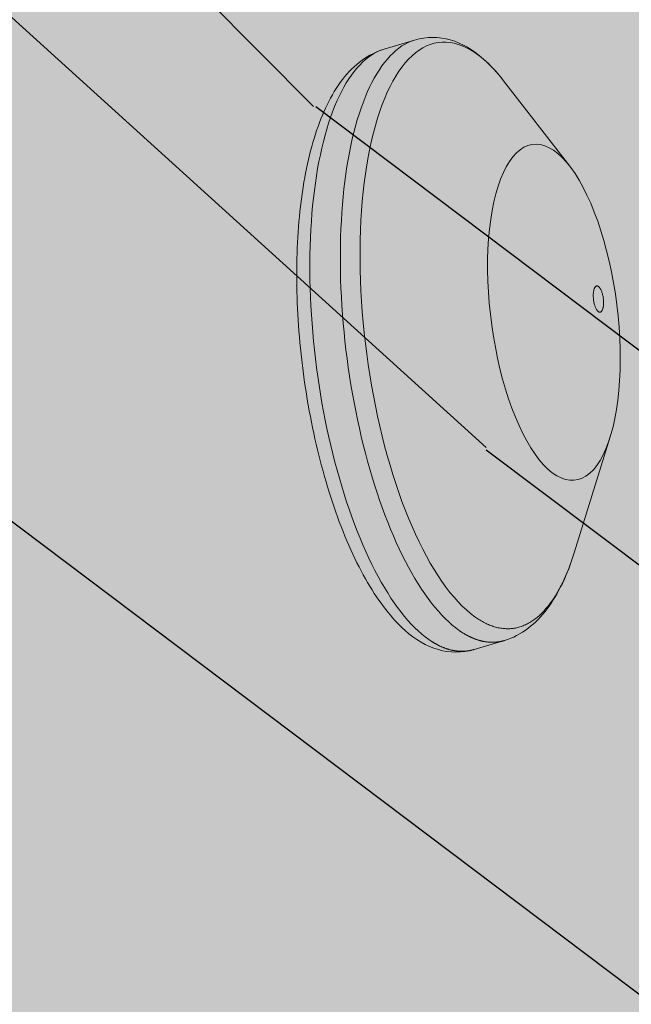
# Model space of a CAD drawing. Units: metres. Extents: x 1837 to 6240, y -872 to 2993.
# Drawn here: x 3013 to 3018, y 1931 to 1939 of the extents above; entities that cross this region are included whole.
import ezdxf

# ---------------------------------------------------------------- set-up
doc = ezdxf.new("R2010")
doc.units = ezdxf.units.M
doc.layers.add('Rigips Befestigungen', color=8, linetype='Continuous')
doc.layers.add('Rigips Schraffur 4', color=8, linetype='Continuous')
doc.layers.add('Rigips Schr Holz FH', color=7, linetype='Continuous', true_color=0xdcac6f)

msp = doc.modelspace()

# ---------------------------------------------------------------- hatches: boundary and pattern name
at = {"layer": 'Rigips Schr Holz FH'}
h = msp.add_hatch(color=256, dxfattribs=at)
h.dxf.hatch_style = 1
h.paths.add_polyline_path([(2979.145840360584, 1944.352268946888), (3030.640855504483, 1912.615242224499), (3038.166420062704, 1914.735871877353), (3028.502919720082, 1944.352268946887)])
at = {"layer": 'Rigips Schraffur 4', "true_color": 0x8c8c8c}
h = msp.add_hatch(color=252, dxfattribs=at)
h.dxf.hatch_style = 1
edge = h.paths.add_edge_path()
edge.add_line((3116.401915477506, 1447.949009911461), (3116.401915477506, 1387.137992120813))
edge.add_line((3116.401915477506, 1387.137992120813), (2740.80314969475, 1393.972201099352))
edge.add_line((2740.80314969475, 1393.972201099352), (2525.629521633224, 1784.011507259315))
edge.add_line((2525.629521633224, 1784.011507259315), (2611.840914441798, 1808.626312234076))
edge.add_line((2611.840914441798, 1808.626312234076), (2611.806906869762, 1815.666240075008))
edge.add_spline(control_points=[(2611.806906869762, 1815.666240075008), (2626.346879604634, 1812.057395542221), (2682.214065796552, 1798.19107040343), (2716.255094388103, 1717.848397619772), (2795.322106203095, 1635.821146926652), (2908.261638744832, 1617.403539566321), (3004.23421665045, 1551.327771762862), (3058.392295310428, 1484.453490216066), (3099.337999109488, 1458.687046071353), (3116.401915477506, 1447.94900991146)], knot_values=[0, 0, 0, 0, 43.73621083700375, 168.048391748326, 233.0663298205815, 381.3321402383157, 492.3714322543708, 576.5385480972134, 636.6772889610044, 636.6772889610044, 636.6772889610044, 636.6772889610044], degree=3, periodic=0)
edge = h.paths.add_edge_path()
edge.add_spline(control_points=[(2611.806906869762, 1815.666240075008), (2595.856079210098, 1838.26710498035), (2560.823260957196, 1887.905406482998), (2461.448654138097, 1875.069396013424), (2441.288257612465, 1929.432385395779), (2433.072499498623, 1951.586372820727)], knot_values=[0, 0, 0, 0, 78.59689454534748, 172.6224356879272, 237.2950591629198, 237.2950591629198, 237.2950591629198, 237.2950591629198], degree=3, periodic=0)
at = {"layer": 'Rigips Schraffur 4'}
h = msp.add_hatch(dxfattribs=at)
h.set_pattern_fill('WOOD_5', color=3, scale=70, angle=323, pattern_type=2)
h.set_pattern_definition([(312.6952, (-885.1582767935752, -383.1893912943437), (293.3001321934873, -308.666549424335), [7.82621, -774.79752]), (323, (-879.8513243986235, -388.9414566866808), (98.03153732395387, 13.77743408266712), [7.7, -62.3]), (341.4349, (-873.7018309712598, -393.5754323649514), (153.935980055441, -28.34972511310968), [6.640759999999999, -214.71863]), (135.8750000000001, (-867.4066157093425, -395.68973243971), (349.204441916327, -350.7937669997418), [5.64361, -558.71445]), (137.8056000000001, (-871.457704049401, -391.7605234530256), (516.9180440403095, -477.1747631760388), [7.73178, -765.4434900000001]), (157.0362000000001, (-877.1859269605584, -386.5675029177216), (-209.8404574162074, 70.4768007617781), [8.658510000000001, -279.95884]), (332.4623, (-880.68591793731, -386.5595554239953), (321.649445000319, -154.7309090203394), [4.257959999999996, -421.5354499999998]), (316.6598, (-876.9103782789052, -388.5281336642008), (-405.1087340919433, 392.920961772957), [6.33878, -627.53817]), (148.7106, (-872.3002450818135, -392.8786131670918), (-545.2674461042848, 323.238881100317), [7.03493, -696.45639]), (131.6901, (-878.3119641683511, -389.2249528620605), (181.4910329957334, -224.4125915023685), [3.5693, -353.36203]), (317.8056000000001, (-890.6109510230795, -379.957001505519), (-516.9180440403096, 477.1747631760386), [7.731779999999999, -765.44349]), (311.6901, (-884.8827281119216, -385.1500220408229), (-181.4910329957332, 224.4125915023686), [7.1386, -349.79273]), (323, (-880.1348205740037, -390.4808169169535), (98.03153732395387, 13.77743408266712), [8.4, -61.6]), (343.556, (-873.4262822896062, -395.5360631114306), (363.7764662170803, -98.82658821972187), [5.980799999999997, -592.0994799999995]), (326.8141, (-867.6901118847222, -397.2290926699827), (824.790072635841, -533.8738668851711), [10.52331, -1041.80741]), (317.8056000000001, (-858.883168513019, -402.9891055560461), (-516.9180440403096, 477.1747631760386), [7.731779999999999, -765.44349]), (323, (-853.1549456018615, -408.18212609135), (98.03153732395387, 13.77743408266712), [7.7, -62.3]), (328.1944, (-902.9099378778078, -370.6890501489775), (601.1717449429307, -365.3663256908604), [7.73178, -765.4434900000001]), (317.8056000000001, (-896.3391739342374, -374.763980970215), (-516.9180440403096, 477.1747631760386), [7.731779999999999, -765.44349]), (323, (-902.0673968453948, -369.5709604349113), (98.03153732395387, 13.77743408266712), [4.2, -65.8]), (328.1944, (-898.7131277031963, -372.0985835321499), (601.1717449429307, -365.3663256908604), [7.73178, -765.4434900000001]), (323, (-892.1423637596258, -376.1735143533874), (98.03153732395387, 13.77743408266712), [7, -63]), (333.3048000000001, (-886.5519151892945, -380.3862195154518), (-377.5538036776545, 196.8581509787638), [7.82621, -774.79752]), (328.1944, (-879.5598807295178, -383.9021054796563), (601.1717449429307, -365.3663256908604), [7.73178, -765.4434900000001]), (317.8056000000001, (-872.9891167859469, -387.977036300894), (-516.9180440403096, 477.1747631760386), [7.731779999999999, -765.44349]), (317.8056000000001, (-867.2608938747894, -393.170056836198), (-516.9180440403096, 477.1747631760386), [7.731779999999999, -765.44349]), (314.8699, (-861.5326709636315, -398.3630773715017), (-293.2998772399851, 308.6667499973364), [9.899469999999999, -485.0752200000001]), (323, (-854.5485839975809, -405.3789543124581), (98.03153732395387, 13.77743408266712), [10.5, -59.5]), (310.4712000000001, (-882.0609943980994, -437.2365636696186), (237.3954115307632, -266.5397351128468), [6.45365, -638.91443]), (317.2894000000001, (-877.8721317172144, -442.1460880295429), (-461.0132320969685, 435.0479994984238), [7.034929999999997, -696.4563899999997]), (331.1301, (-882.0609943980994, -437.2365636696186), (377.5539262060885, -196.8578506163166), [4.94977, -490.0249900000001]), (332.4623, (-877.7264098826613, -439.6264124260306), (321.649445000319, -154.7309090203394), [8.515849999999993, -417.2774899999998]), (323, (-926.0798162691617, -401.4365172857981), (98.03153732395387, 13.77743408266712), [8.4, -61.6]), (313.5377, (-919.3712779847642, -406.4917634802755), (-237.3954985388623, 266.5396723730988), [4.257959999999996, -421.5354499999998]), (164.8013999999999, (-916.438279358772, -409.5784314345472), (209.8405202227578, -70.47668566317363), [3.769639999999998, -373.1919099999998]), (155.9946, (-920.0760446763506, -408.590168567581), (587.3944154422344, -267.3346609464246), [9.33919, -924.57729]), (315.8750000000001, (-875.9115009707352, -441.8705393478895), (-349.204441916327, 350.7937669997419), [5.64361, -558.71445]), (330.125, (-875.9115009707352, -441.8705393478895), (433.4584004001306, -238.9849876927893), [5.64361, -558.71445]), (323, (-926.9223573015743, -402.5546069998643), (98.03153732395387, 13.77743408266712), [5.600000000000001, -64.4]), (157.0362000000001, (-922.4499984453096, -405.9247711295159), (-209.8404574162074, 70.4768007617781), [5.77234, -282.8450800000001]), (319.6335000000001, (-913.3595588982271, -410.1454237853065), (-852.3442198735331, 729.9378959708389), [11.92058, -1180.13651]), (320.7094, (-904.2770668448707, -417.8660674178491), (-1299.580791388599, 1066.953492621228), [17.514, -1733.88544]), (326.1798, (-890.7222159352496, -428.956875180043), (992.5029593196967, -660.2559137990154), [12.61945999999999, -1249.323529999999]), (332.4623, (-880.2381379924468, -435.9806996147258), (321.649445000319, -154.7309090203394), [12.77380999999999, -413.0195999999998]), (333.3048000000001, (-929.8712509150196, -406.4679209990961), (-377.5538036776545, 196.8581509787638), [7.82621, -774.79752]), (338.9454000000001, (-922.8792164552424, -409.9838069633006), (-265.7449968506916, 112.6037323035737), [10.19213999999999, -499.4155599999998]), (323, (-913.3675063919532, -413.6454147620584), (98.03153732395387, 13.77743408266712), [9.1, -60.9]), (314.8699, (-906.0999232505228, -419.1219314727421), (-293.2998772399851, 308.6667499973364), [9.899469999999999, -485.0752200000001]), (326.5763, (-899.1158362844722, -426.1378084136982), (880.6939826990675, -576.0018351143011), [11.22183999999999, -1110.963489999999]), (314.2538, (-889.749848055736, -432.319091815968), (349.2041343922139, -350.7940537248065), [9.20703, -911.49919]), (308.9638000000001, (-883.3248059467187, -438.9136982407178), (-125.5865178502069, 182.2855549639581), [8.658510000000001, -279.95884]), (323, (-877.880079210941, -445.6460790062945), (98.03153732395387, 13.77743408266712), [4.9, -65.10000000000001]), (137.8056000000001, (-913.3595588982271, -410.1454237853065), (516.9180440403095, -477.1747631760388), [15.46349, -757.71178]), (318.2363999999999, (-923.1309226557164, -397.5232032865665), (-572.822700723298, 519.3016200338243), [16.85824, -826.05341]), (323, (-910.5563871193349, -408.751785389587), (98.03153732395387, 13.77743408266712), [16.1, -53.9]), (327.0856, (-897.6983554075737, -418.441007262335), (768.8852111617622, -491.7474078613599), [19.64990999999998, -962.8468499999994]), (323, (-881.2025583782338, -429.1184920020489), (98.03153732395387, 13.77743408266712), [17.5, -52.5]), (330.125, (-931.9776034960519, -409.2631452842616), (433.4584004001306, -238.9849876927893), [16.93076, -547.4273]), (329.3402, (-917.296715378638, -417.6965031021168), (489.3629703670631, -281.1118138244768), [12.67756, -621.19939]), (320.5104000000001, (-906.391366919629, -424.1612826797664), (-1187.770852154244, 982.7005981877082), [16.11519, -1595.40584]), (316.4802, (-893.9546057240741, -434.4095494095475), (-1327.135481733121, 1263.016763895776), [24.65946, -2441.28864]), (326.0128, (-904.5950199426334, -372.9252295771098), (1048.407967860622, -702.382214479893), [13.31841, -1318.52245]), (314.8699, (-893.5518971427982, -380.3703245279989), (-293.2998772399851, 308.6667499973364), [14.84924, -480.12552]), (320.6141000000001, (-883.075766693722, -390.8941399394334), (-1243.676874667919, 1024.825731844436), [16.81455999999999, -1664.643119999999]), (333.6197, (-870.0799606411342, -401.5636771854208), (-699.2036973066462, 351.5880773291478), [11.39516, -1128.12224]), (323, (-859.8714313799851, -406.6268708736245), (98.03153732395387, 13.77743408266712), [14, -56]), (319.8202, (-899.5397737481562, -366.2166912927125), (-908.249610799174, 772.0638836573547), [12.61946, -1249.32353]), (329.009, (-889.898236837767, -374.3586054414616), (-601.1718659758011, 365.3660581653557), [13.3735, -1323.97461]), (329.7098, (-878.4338435217251, -381.2446555353174), (-545.267220964063, 323.2393629807062), [11.98204, -1186.2249]), (317.2894000000001, (-868.0875399197494, -387.2881645967607), (-461.0132320969685, 435.0479994984238), [14.06985999999999, -689.4214599999996]), (310.9052000000001, (-857.7491838115002, -396.8316646349556), (-418.8859062504612, 490.9527535147041), [10.02246, -992.22501]), (332.4623, (-851.1863673616558, -404.406586432945), (321.649445000319, -154.7309090203394), [8.515849999999993, -417.2774899999998]), (326.8141, (-907.5439135560787, -376.8385435763416), (824.790072635841, -533.8738668851711), [10.52331, -1041.80741]), (310.1957, (-898.7369701843754, -382.598556462405), (-600.376727691365, 715.3654504779224), [15.79269999999999, -1563.479259999999]), (323, (-888.5443359106794, -394.6617321041119), (98.03153732395387, 13.77743408266712), [17.5, -52.5]), (328.4403, (-874.568214484852, -405.193495009273), (-657.0761325608339, 407.4934658535234), [14.76649999999999, -1461.885109999999]), (329.7098, (-861.9857314547435, -412.9220861355418), (-545.267220964063, 323.2393629807062), [11.98204, -1186.2249]), (323, (-896.5908801347114, -362.3033772934809), (98.03153732395387, 13.77743408266712), [11.9, -58.09999999999999]), (331.1301, (-887.0871175651487, -369.4649760689902), (377.5539262060885, -196.8578506163166), [19.79901, -475.17575]), (320.6141000000001, (-869.7487795033958, -379.0243710946379), (-1243.676874667919, 1024.825731844436), [16.81455999999999, -1664.643119999999]), (317.4725000000001, (-856.7529734508075, -389.6939083406255), (1089.740808562, -996.4763105310611), [21.80136, -2158.33625]), (329.8428, (-934.9264971094967, -413.1764592834934), (-1034.630661653959, 604.3504322939284), [17.62558, -1744.92941]), (323, (-919.6865641350496, -422.0310876175549), (98.03153732395387, 13.77743408266712), [19.6, -50.4]), (319.3478000000001, (-904.0333081381227, -433.826662071335), (-1648.785541310975, 1417.746901270102), [32.96692, -3263.72837]), (323, (-920.1820290422716, -393.6098892873347), (98.03153732395387, 13.77743408266712), [16.8, -53.2]), (327.7636, (-906.764952473477, -403.7203816762892), (657.0760905565525, -407.4935953516382), [16.85824, -826.05341]), (321.1524, (-892.5053348722695, -412.7127843511773), (-1635.007783884347, 1319.715737450424), [21.71127, -2149.41748]), (320.2737000000001, (-875.5962148204499, -426.3312152106098), (-1075.962846697319, 898.4453079156273), [14.71666, -1456.94906]), (317.8056000000001, (-913.4417007829684, -384.6651715748051), (-516.9180440403096, 477.1747631760386), [15.46349, -757.7117799999999]), (323, (-901.985254960653, -395.0512126454128), (98.03153732395387, 13.77743408266712), [22.4, -47.6]), (324.9091999999999, (-884.0958195355938, -408.5318691640186), (1663.35810408271, -1165.778615313606), [21.01169, -2080.15465]), (326.5763, (-866.903203308394, -420.6109397931787), (880.6939826990675, -576.0018351143011), [11.22183999999999, -1110.963489999999])])
h.paths.add_polyline_path([(2979.145840360585, 1944.352268946888), (2980.224383182775, 1943.687549414843), (3030.640855504482, 1912.615242224498), (3038.166420062704, 1914.735871877353), (3028.502919720082, 1944.352268946888)])

# ---------------------------------------------------------------- linework, layer by layer
at = {"layer": 'Rigips Befestigungen', "linetype": 'Continuous', "lineweight": 0, "extrusion": (-2.801578413702543e-16, 0.9998737711868844, -0.01588841378231437)}
for p, q in [((3015.754612680963, 1938.723602690602), (3016.003587788182, 1938.798051286698)), ((3017.270688442286, 1937.767660825896), (3016.730000194108, 1938.466458617118)), ((3017.601439848688, 1935.557195679656), (3017.307191765834, 1934.610779635846)), ((3016.489290597136, 1933.820779492861), (3016.738175653014, 1933.894476557856))]:
    msp.add_line(p, q, dxfattribs=at)
at = {"layer": 'Rigips Befestigungen', "linetype": 'Continuous', "lineweight": 0}
for points in [[(3016.003587788182, 1938.798051286698), (3015.977364172588, 1938.789114075096), (3015.951476805696, 1938.778086565431), (3015.925947880502, 1938.764977996833), (3015.900799286943, 1938.749799394283), (3015.876052592968, 1938.732563559814), (3015.851729025864, 1938.713285062161), (3015.82784945385, 1938.691980224876), (3015.804434367998, 1938.668667112913), (3015.781503864444, 1938.643365517689), (3015.759077626937, 1938.616096940646), (3015.737174909742, 1938.586884575308), (3015.715814520883, 1938.555753287853), (3015.695014805795, 1938.522729596232), (3015.674793631333, 1938.487841647818), (3015.655168370216, 1938.451119195638), (3015.636155885873, 1938.412593573185), (3015.61777251774, 1938.372297667834), (3015.600034066987, 1938.330265892891), (3015.582955782718, 1938.286534158297), (3015.566552348653, 1938.241139840003), (3015.550837870274, 1938.194121748053), (3015.535825862493, 1938.145520093392), (3015.521529237816, 1938.09537645344), (3015.507960295035, 1938.043733736446), (3015.495130708448, 1937.990636144668), (3015.483051517627, 1937.936129136396), (3015.471733117731, 1937.88025938687), (3015.461185250379, 1937.823074748105), (3015.451416995102, 1937.764624207675), (3015.442436761368, 1937.704957846488), (3015.434252281188, 1937.644126795584), (3015.426870602314, 1937.582183192003), (3015.420298082043, 1937.519180133753), (3015.414540381622, 1937.455171633922), (3015.409602461259, 1937.390212573983), (3015.405488575752, 1937.32435865632), (3015.402202270743, 1937.25766635602), (3015.399746379577, 1937.190192871987), (3015.398123020808, 1937.121996077409), (3015.397333596313, 1937.053134469622), (3015.397378790056, 1936.983667119429), (3015.39825856746, 1936.913653619902), (3015.399972175435, 1936.843154034729), (3015.402518143013, 1936.772228846143), (3015.405894282634, 1936.700938902484), (3015.410097692053, 1936.629345365439), (3015.415124756873, 1936.557509657009), (3015.420971153715, 1936.485493406252), (3015.427631853989, 1936.413358395848), (3015.435101128312, 1936.341166508538), (3015.443372551521, 1936.268979673473), (3015.452439008299, 1936.196859812546), (3015.462292699416, 1936.124868786727), (3015.472925148566, 1936.053068342471), (3015.484327209779, 1935.981520058232), (3015.496489075449, 1935.910285291147), (3015.509400284922, 1935.83942512392), (3015.523049733649, 1935.769000311968), (3015.537425682922, 1935.699071230872), (3015.552515770136, 1935.629697824172), (3015.568307019619, 1935.560939551571), (3015.584785853986, 1935.492855337569), (3015.601938105992, 1935.425503520601), (3015.61974903095, 1935.3589418027), (3015.638203319582, 1935.293227199741), (3015.65728511142, 1935.228415992312), (3015.676978008636, 1935.16456367725), (3015.697265090361, 1935.101724919884), (3015.718128927438, 1935.039953507032), (3015.73955159763, 1934.979302300791), (3015.76151470122, 1934.919823193155), (3015.783999377049, 1934.861567061514), (3015.806986318923, 1934.804583725052), (3015.830455792418, 1934.748921902102), (3015.854387652025, 1934.694629168484), (3015.878761358657, 1934.641751916863), (3015.903555997489, 1934.590335317158), (3015.928750296092, 1934.540423278049), (3015.954322642894, 1934.492058409596), (3015.980251105893, 1934.445281987014), (3016.006513451661, 1934.400133915638), (3016.033087164571, 1934.356652697084), (3016.059949466275, 1934.314875396666), (3016.087077335378, 1934.274837612073), (3016.114447527323, 1934.236573443332), (3016.142036594441, 1934.200115464103), (3016.16982090616, 1934.165494694296), (3016.197776669369, 1934.132740574061), (3016.225879948894, 1934.101880939159), (3016.254106688086, 1934.072941997728), (3016.282432729489, 1934.045948308468), (3016.310833835591, 1934.020922760274), (3016.339285709617, 1933.997886553302), (3016.367764016355, 1933.976859181512), (3016.396244403006, 1933.957858416686)], [(3016.528449744508, 1934.066160672059), (3016.494539819552, 1934.089064898039), (3016.460641042986, 1934.114922307251), (3016.426796995547, 1934.143700020969), (3016.393051198278, 1934.175361396392), (3016.359447056455, 1934.209866071974), (3016.326027803618, 1934.247170017618), (3016.292836445766, 1934.287225589635), (3016.259915705799, 1934.329981590448), (3016.227307968267, 1934.375383332943), (3016.195055224509, 1934.423372709414), (3016.16319901824, 1934.473888264986), (3016.13178039169, 1934.526865275483), (3016.100839832328, 1934.582235829585), (3016.070417220264, 1934.639928915223), (3016.040551776397, 1934.699870510072), (3016.011282011377, 1934.761983676056), (3015.982645675449, 1934.826188657725), (3015.954679709244, 1934.892402984396), (3015.9274201956, 1934.960541575915), (3015.900902312444, 1935.030516851922), (3015.875160286845, 1935.102238844459), (3015.850227350264, 1935.175615313797), (3015.826135695077, 1935.250551867312), (3015.802916432431, 1935.326952081277), (3015.780599551488, 1935.404717625382), (3015.759213880125, 1935.483748389854), (3015.738787047114, 1935.563942614983), (3015.719345445874, 1935.645197022891), (3015.700914199821, 1935.727406951377), (3015.683517129366, 1935.810466489646), (3015.667176720613, 1935.894268615756), (3015.651914095804, 1935.978705335586), (3015.637748985533, 1936.063667823155), (3015.624699702799, 1936.149046562083), (3015.612783118911, 1936.234731488026), (3015.602014641279, 1936.320612131875), (3015.592408193137, 1936.406577763535), (3015.583976195214, 1936.492517536094), (3015.576729549384, 1936.578320630172), (3015.570677624326, 1936.663876398276), (3015.565828243178, 1936.749074508937), (3015.562187673266, 1936.83380509047), (3015.559760617858, 1936.917958874129), (3015.558550210002, 1937.001427336478), (3015.558558008415, 1937.084102840787), (3015.559783995472, 1937.165878777259), (3015.562226577265, 1937.246649701888), (3015.565882585752, 1937.32631147378), (3015.570747282969, 1937.404761390728), (3015.576814367325, 1937.481898322882), (3015.584075981966, 1937.55762284431), (3015.592522725166, 1937.631837362291), (3015.602143662783, 1937.704446244153), (3015.612926342706, 1937.7753559415), (3015.624856811319, 1937.84447511164), (3015.637919631925, 1937.91171473608), (3015.652097905127, 1937.976988235902), (3015.667373291119, 1938.040211583884), (3015.683726033867, 1938.101303413218), (3015.701134987152, 1938.160185122665), (3015.719577642407, 1938.216780978031), (3015.739030158344, 1938.271018209818), (3015.759467392325, 1938.322827106919), (3015.780862933403, 1938.372141106253), (3015.803189137019, 1938.4188968782), (3015.826417161292, 1938.463034407756), (3015.850517004859, 1938.50449707128), (3015.875457546199, 1938.543231708742), (3015.901206584404, 1938.579188691401), (3015.92773088132, 1938.612321984797), (3015.95499620503, 1938.642589207008), (3015.982967374577, 1938.669951682085), (3016.011608305913, 1938.694374488619), (3016.040882058973, 1938.715826503354), (3016.070750885823, 1938.734280439832), (3016.101176279835, 1938.749712882), (3016.132119025788, 1938.762104312759), (3016.163539250845, 1938.771439137415), (3016.195396476358, 1938.777705702026), (3016.227649670387, 1938.780896306609), (3016.260257300904, 1938.781007213215), (3016.293177389582, 1938.778038648874), (3016.32636756612, 1938.771994803394), (3016.359785123013, 1938.762883822055), (3016.393387070721, 1938.750717793189), (3016.42713019312, 1938.735512730703), (3016.460971103223, 1938.717288551549), (3016.494866299043, 1938.696069048189), (3016.528772219555, 1938.671881856117), (3016.562645300684, 1938.644758416463), (3016.596442031239, 1938.614733933754), (3016.63011900872, 1938.581847328892), (3016.663632994932, 1938.546141187414), (3016.696940971346, 1938.507661703116), (3016.730000194108, 1938.466458617119)], [(3016.14730362025, 1933.884121556193), (3016.11881867905, 1933.903117089682), (3016.090335830973, 1933.924138947096), (3016.061879432709, 1933.94716936131), (3016.033473823332, 1933.972188843261), (3016.005143303471, 1933.999176197927), (3015.976912114471, 1934.028108541778), (3015.948804417589, 1934.058961321702), (3015.920844273252, 1934.09170833538), (3015.893055620387, 1934.126321753082), (3015.865462255813, 1934.162772140902), (3015.83808781378, 1934.201028485382), (3015.810955745588, 1934.241058219518), (3015.784089299392, 1934.282827250132), (3015.757511500129, 1934.326299986579), (3015.731245129644, 1934.371439370772), (3015.705312707001, 1934.418206908499), (3015.679736469023, 1934.466562702006), (3015.654538351033, 1934.51646548382), (3015.629739967877, 1934.567872651785), (3015.605362595181, 1934.62074030528), (3015.581427150912, 1934.675023282587), (3015.557954177219, 1934.730675199383), (3015.534963822603, 1934.787648488323), (3015.512475824415, 1934.845894439671), (3015.490509491683, 1934.905363242959), (3015.469083688335, 1934.966004029622), (3015.448216816761, 1935.027764916593), (3015.4279268018, 1935.090593050797), (3015.408231075116, 1935.154434654524), (3015.389146559997, 1935.219235071632), (3015.3706896566, 1935.284938814542), (3015.352876227633, 1935.351489611988), (3015.335721584512, 1935.418830457467), (3015.319240473973, 1935.48690365837), (3015.3034470652, 1935.555650885723), (3015.288354937435, 1935.625013224513), (3015.273977068089, 1935.694931224552), (3015.260325821409, 1935.765344951822), (3015.247412937644, 1935.836194040276), (3015.235249522771, 1935.907417744023), (3015.223846038771, 1935.978954989875), (3015.213212294466, 1936.050744430191), (3015.203357436929, 1936.122724495984), (3015.194289943471, 1936.194833450231), (3015.186017614202, 1936.26700944135), (3015.178547565216, 1936.339190556782), (3015.171886222335, 1936.411314876644), (3015.166039315496, 1936.483320527402), (3015.161011873717, 1936.555145735503), (3015.156808220703, 1936.626728880926), (3015.153431971061, 1936.698008550618), (3015.150886027122, 1936.768923591739), (3015.149172576432, 1936.839413164684), (3015.148293089816, 1936.909416795842), (3015.148248320122, 1936.978874430019), (3015.149038301555, 1937.047726482506), (3015.150662349681, 1937.115913890728), (3015.153119062026, 1937.183378165425), (3015.156406319338, 1937.250061441335), (3015.160521287449, 1937.315906527318), (3015.165460419797, 1937.380856955885), (3015.171219460544, 1937.444857032076), (3015.177793448331, 1937.507851881662), (3015.185176720659, 1937.56978749861), (3015.193362918864, 1937.630610791776), (3015.202344993722, 1937.690269630788), (3015.212115211651, 1937.748712891062), (3015.2226651615, 1937.805890497943), (3015.233985761957, 1937.86175346989), (3015.246067269518, 1937.916253960701), (3015.258899287042, 1937.969345300725), (3015.272470772879, 1938.020982037028), (3015.286770050552, 1938.071119972473), (3015.301784819001, 1938.119716203692), (3015.317502163358, 1938.166729157904), (3015.333908566257, 1938.212118628551), (3015.350989919678, 1938.255845809728), (3015.368731537275, 1938.297873329366), (3015.387118167237, 1938.338165281148), (3015.4061340056, 1938.37668725513), (3015.425762710061, 1938.413406367035), (3015.445987414247, 1938.448291286201), (3015.466790742419, 1938.481312262162), (3015.48815482463, 1938.512441149835), (3015.510061312292, 1938.541651433289), (3015.532491394148, 1938.568918248082), (3015.555425812652, 1938.594218402161), (3015.578844880707, 1938.617530395272), (3015.602728498769, 1938.638834436905), (3015.627056172307, 1938.658112462741), (3015.65180702959, 1938.675348149578), (3015.676959839773, 1938.690526928756), (3015.702493031305, 1938.703635998034), (3015.728384710595, 1938.714664331947), (3015.754612680963, 1938.723602690602)], [(3017.307191765836, 1934.610779635846), (3017.301948867334, 1934.594151989727), (3017.296619696313, 1934.577717939624), (3017.291204826593, 1934.561479264677), (3017.285704841252, 1934.545437723054), (3017.280120332553, 1934.529595051761), (3017.274451901898, 1934.51395296646), (3017.268700159753, 1934.498513161276), (3017.262865725588, 1934.48327730862), (3017.256949227809, 1934.468247059001), (3017.250951303691, 1934.453424040856), (3017.244872599316, 1934.438809860363), (3017.238713769499, 1934.424406101276), (3017.232475477716, 1934.410214324747), (3017.226158396044, 1934.396236069161), (3017.219763205079, 1934.382472849963), (3017.213290593874, 1934.3689261595), (3017.206741259854, 1934.355597466854), (3017.200115908752, 1934.342488217685), (3017.193415254531, 1934.329599834069), (3017.186640019307, 1934.316933714351), (3017.179790933273, 1934.304491232982), (3017.172868734624, 1934.29227374038), (3017.16587416947, 1934.280282562775), (3017.158807991773, 1934.268519002066), (3017.151670963249, 1934.256984335679), (3017.144463853296, 1934.24567981643), (3017.137187438917, 1934.234606672381), (3017.129842504626, 1934.223766106714), (3017.122429842373, 1934.21315929759), (3017.114950251455, 1934.202787398028), (3017.107404538436, 1934.192651535775), (3017.099793517058, 1934.182752813177), (3017.092118008151, 1934.173092307068), (3017.084378839556, 1934.16367106864), (3017.076576846021, 1934.154490123338), (3017.068712869132, 1934.145550470738), (3017.060787757204, 1934.136853084442), (3017.052802365204, 1934.128398911967), (3017.044757554655, 1934.12018887464), (3017.03665419354, 1934.1122238675), (3017.028493156218, 1934.104504759196), (3017.020275323328, 1934.097032391885), (3017.012001581688, 1934.089807581148), (3017.00367282421, 1934.082831115893), (3016.9952899498, 1934.076103758266), (3016.986853863264, 1934.06962624357), (3016.978365475205, 1934.06339928018), (3016.969825701937, 1934.05742354946), (3016.961235465376, 1934.051699705694), (3016.95259569295, 1934.046228376005), (3016.943907317494, 1934.041010160289), (3016.935171277155, 1934.036045631141), (3016.926388515283, 1934.031335333797), (3016.917559980344, 1934.026879786066), (3016.908686625806, 1934.022679478273), (3016.899769410042, 1934.018734873204), (3016.890809296228, 1934.015046406049), (3016.881807252241, 1934.011614484353), (3016.872764250547, 1934.008439487968), (3016.863681268109, 1934.005521769013), (3016.854559286272, 1934.002861651824), (3016.845399290665, 1934.00045943292), (3016.836202271092, 1933.998315380969), (3016.826969221423, 1933.99642973675), (3016.817701139495, 1933.994802713129), (3016.808399026995, 1933.993434495028), (3016.799063889364, 1933.992325239403), (3016.789696735677, 1933.991475075223), (3016.780298578546, 1933.990884103452), (3016.770870433998, 1933.990552397033), (3016.761413321381, 1933.990480000881), (3016.751928263244, 1933.990666931866), (3016.742416285228, 1933.991113178816), (3016.732878415958, 1933.99181870251), (3016.723315686935, 1933.992783435675), (3016.713729132416, 1933.994007282997), (3016.704119789316, 1933.995490121122), (3016.694488697081, 1933.997231798666), (3016.68483689759, 1933.99923213623), (3016.675165435028, 1934.001490926411), (3016.665475355794, 1934.004007933823), (3016.655767708364, 1934.006782895122), (3016.646043543196, 1934.009815519024), (3016.636303912614, 1934.013105486334), (3016.626549870682, 1934.016652449983), (3016.616782473106, 1934.020456035052), (3016.607002777111, 1934.024515838816), (3016.597211841328, 1934.028831430779), (3016.587410725686, 1934.033402352719), (3016.577600491284, 1934.038228118735), (3016.567782200291, 1934.04330821529), (3016.55795691582, 1934.04864210127), (3016.54812570182, 1934.054229208033), (3016.538289622958, 1934.060068939468), (3016.528449744508, 1934.066160672059)], [(3016.396244403006, 1933.957858416686), (3016.399940664647, 1933.955541183385), (3016.403636497673, 1933.953258411543), (3016.40733184883, 1933.95101013359), (3016.411026664877, 1933.948796381459), (3016.414720892584, 1933.946617186584), (3016.418414478725, 1933.944472579902), (3016.42210737009, 1933.942362591849), (3016.425799513479, 1933.940287252361), (3016.429490855702, 1933.938246590877), (3016.433181343584, 1933.936240636332), (3016.436870923962, 1933.934269417162), (3016.440559543691, 1933.9323329613), (3016.444247149639, 1933.930431296182), (3016.447933688689, 1933.928564448736), (3016.451619107742, 1933.926732445392), (3016.455303353716, 1933.924935312074), (3016.458986373549, 1933.923173074206), (3016.462668114196, 1933.921445756709), (3016.466348522632, 1933.919753383997), (3016.470027545856, 1933.918095979982), (3016.473705130884, 1933.916473568072), (3016.477381224755, 1933.914886171169), (3016.481055774533, 1933.913333811673), (3016.484728727306, 1933.911816511473), (3016.488400030181, 1933.910334291959), (3016.492069630296, 1933.908887174011), (3016.495737474814, 1933.907475178005), (3016.499403510921, 1933.90609832381), (3016.503067685835, 1933.904756630787), (3016.506729946801, 1933.903450117792), (3016.510390241092, 1933.902178803174), (3016.514048516008, 1933.900942704774), (3016.517704718886, 1933.899741839923), (3016.52135879709, 1933.89857622545), (3016.525010698017, 1933.89744587767), (3016.528660369095, 1933.896350812394), (3016.532307757789, 1933.895291044922), (3016.535952811593, 1933.894266590047), (3016.539595478045, 1933.893277462052), (3016.543235704708, 1933.892323674712), (3016.546873439187, 1933.891405241292), (3016.550508629127, 1933.890522174549), (3016.554141222206, 1933.889674486729), (3016.557771166143, 1933.88886218957), (3016.561398408696, 1933.888085294298), (3016.565022897663, 1933.887343811631), (3016.568644580884, 1933.886637751776), (3016.57226340624, 1933.885967124431), (3016.575879321656, 1933.885331938783), (3016.579492275099, 1933.884732203509), (3016.583102214578, 1933.884167926774), (3016.586709088149, 1933.883639116235), (3016.590312843917, 1933.883145779037), (3016.593913430026, 1933.882687921813), (3016.597510794671, 1933.882265550688), (3016.601104886096, 1933.881878671275), (3016.60469565259, 1933.881527288675), (3016.608283042495, 1933.881211407479), (3016.611867004198, 1933.880931031767), (3016.615447486141, 1933.880686165109), (3016.619024436817, 1933.880476810563), (3016.62259780477, 1933.880302970675), (3016.626167538596, 1933.880164647481), (3016.629733586946, 1933.880061842507), (3016.633295898526, 1933.879994556765), (3016.636854422095, 1933.879962790759), (3016.640409106471, 1933.879966544482), (3016.643959900524, 1933.880005817413), (3016.647506753186, 1933.880080608522), (3016.651049613445, 1933.880190916268), (3016.654588430347, 1933.8803367386), (3016.658123152998, 1933.880518072955), (3016.661653730565, 1933.880734916258), (3016.665180112275, 1933.880987264927), (3016.668702247418, 1933.881275114866), (3016.672220085344, 1933.88159846147), (3016.675733575468, 1933.881957299624), (3016.679242667269, 1933.882351623701), (3016.682747310291, 1933.882781427566), (3016.686247454139, 1933.883246704571), (3016.689743048491, 1933.883747447562), (3016.693234043087, 1933.884283648871), (3016.696720387734, 1933.884855300323), (3016.700202032309, 1933.885462393233), (3016.703678926759, 1933.886104918405), (3016.707151021097, 1933.886782866137), (3016.710618265412, 1933.887496226215), (3016.714080609856, 1933.888244987916), (3016.717538004659, 1933.88902914001), (3016.720990400121, 1933.889848670758), (3016.724437746618, 1933.890703567911), (3016.727879994596, 1933.891593818717), (3016.731317094576, 1933.892519409907), (3016.734748997158, 1933.893480327713), (3016.738175653014, 1933.894476557856)], [(3016.489290597136, 1933.820779492861), (3016.485863372473, 1933.819783091682), (3016.482430900447, 1933.818821997437), (3016.478993230392, 1933.817896224407), (3016.475550411718, 1933.817005786365), (3016.472102493914, 1933.816150696578), (3016.468649526538, 1933.815330967803), (3016.465191559224, 1933.814546612293), (3016.461728641681, 1933.813797641788), (3016.458260823689, 1933.813084067522), (3016.454788155099, 1933.81240590022), (3016.451310685834, 1933.8117631501), (3016.447828465889, 1933.811155826865), (3016.444341545324, 1933.810583939717), (3016.440849974273, 1933.810047497342), (3016.437353802936, 1933.80954650792), (3016.433853081578, 1933.809080979121), (3016.430347860534, 1933.808650918104), (3016.426838190206, 1933.808256331519), (3016.423324121055, 1933.807897225507), (3016.419805703616, 1933.807573605695), (3016.416282988479, 1933.807285477205), (3016.412756026302, 1933.807032844646), (3016.409224867804, 1933.806815712114), (3016.405689563768, 1933.8066340832), (3016.402150165031, 1933.80648796098), (3016.398606722501, 1933.806377348022), (3016.395059287137, 1933.806302246381), (3016.391507909961, 1933.806262657604), (3016.387952642048, 1933.806258582724), (3016.384393534536, 1933.806290022265), (3016.380830638616, 1933.80635697624), (3016.377264005539, 1933.806459444151), (3016.373693686606, 1933.80659742499), (3016.370119733176, 1933.806770917234), (3016.366542196658, 1933.806979918854), (3016.362961128518, 1933.807224427308), (3016.359376580273, 1933.807504439542), (3016.355788603489, 1933.807819951993), (3016.352197249787, 1933.808170960586), (3016.348602570833, 1933.808557460735), (3016.345004618346, 1933.808979447343), (3016.341403444092, 1933.809436914803), (3016.337799099885, 1933.809929856997), (3016.334191637585, 1933.810458267295), (3016.330581109101, 1933.81102213856), (3016.326967566383, 1933.81162146314), (3016.32335106143, 1933.812256232875), (3016.319731646285, 1933.812926439094), (3016.31610937303, 1933.813632072616), (3016.312484293792, 1933.81437312375), (3016.308856460744, 1933.815149582294), (3016.305225926091, 1933.815961437538), (3016.301592742087, 1933.816808678259), (3016.29795696102, 1933.817691292728), (3016.294318635219, 1933.818609268703), (3016.290677817049, 1933.819562593436), (3016.287034558918, 1933.820551253667), (3016.283388913262, 1933.821575235629), (3016.279740932561, 1933.822634525044), (3016.276090669324, 1933.823729107126), (3016.272438176095, 1933.824858966582), (3016.268783505457, 1933.82602408761), (3016.265126710019, 1933.827224453898), (3016.261467842425, 1933.828460048627), (3016.257806955351, 1933.829730854474), (3016.254144101502, 1933.831036853601), (3016.250479333612, 1933.832378027669), (3016.246812704449, 1933.833754357831), (3016.2431442668, 1933.83516582473), (3016.239474073489, 1933.836612408506), (3016.235802177362, 1933.838094088791), (3016.232128631289, 1933.83961084471), (3016.228453488171, 1933.841162654887), (3016.224776800929, 1933.842749497434), (3016.221098622509, 1933.844371349962), (3016.217419005878, 1933.846028189576), (3016.213738004028, 1933.847719992877), (3016.210055669972, 1933.84944673596), (3016.20637205674, 1933.85120839442), (3016.20268721739, 1933.853004943343), (3016.199001204988, 1933.854836357315), (3016.195314072627, 1933.85670261042), (3016.191625873416, 1933.858603676236), (3016.187936660475, 1933.860539527842), (3016.18424648695, 1933.862510137813), (3016.180555405992, 1933.864515478224), (3016.176863470775, 1933.866555520648), (3016.173170734479, 1933.868630236155), (3016.169477250305, 1933.870739595321), (3016.165783071459, 1933.872883568215), (3016.162088251163, 1933.87506212441), (3016.15839284265, 1933.87727523298), (3016.154696899157, 1933.8795228625), (3016.151000473938, 1933.881804981045), (3016.14730362025, 1933.884121556193)]]:
    msp.add_lwpolyline(points, dxfattribs=at)
for points in [[(3016.600151355888, 1936.918997952526), (3016.600462349903, 1937.006144837755), (3016.603143110126, 1937.091403370082), (3016.608181852984, 1937.174400041146), (3016.615556444678, 1937.25477128666), (3016.625234499727, 1937.3321650874), (3016.637173524998, 1937.406242518575), (3016.65132110856, 1937.476679240623), (3016.66761515247, 1937.543166924776), (3016.685984148407, 1937.605414607009), (3016.706347494892, 1937.663149964374), (3016.728615854605, 1937.716120508053), (3016.752691550182, 1937.764094687882), (3016.778468996634, 1937.80686290351), (3016.805835168443, 1937.844238417788), (3016.834670099159, 1937.876058168455), (3016.864847411251, 1937.90218347466), (3016.896234873788, 1937.922500635337), (3016.928694985429, 1937.936921416966), (3016.962085580075, 1937.94538342875), (3016.996260452483, 1937.947850383746), (3017.031070001007, 1937.944312245032), (3017.066361884632, 1937.934785256472), (3017.101981691338, 1937.919311858178), (3017.137773614861, 1937.897960487288), (3017.173581136867, 1937.870825265145), (3017.209247711513, 1937.838025572506), (3017.244617449427, 1937.799705514863), (3017.279535798121, 1937.756033280418), (3017.313850215865, 1937.707200393749), (3017.347410836144, 1937.653420868613), (3017.380071119796, 1937.594930263748), (3017.41168849207, 1937.531984645967), (3017.442124961874, 1937.464859465181), (3017.471247720561, 1937.393848346372), (3017.498929717742, 1937.319261803859), (3017.525050211674, 1937.241425883491), (3017.549495291916, 1937.160680738743), (3017.572158372061, 1937.077379146863), (3017.592940650469, 1936.991884971532), (3017.611751537115, 1936.904571578647), (3017.628509044715, 1936.815820212047), (3017.643140142576, 1936.726018336125), (3017.655581071656, 1936.635557952414), (3017.665777619546, 1936.544833897321), (3017.673685354235, 1936.454242128237), (3017.679269815706, 1936.364178005297), (3017.682506664552, 1936.275034576089), (3017.683381787012, 1936.187200870559), (3017.681891355984, 1936.10106021334), (3017.678041847774, 1936.016988560653), (3017.67185001448, 1935.935352868817), (3017.663342812159, 1935.856509501287), (3017.652557285024, 1935.780802680993), (3017.63954040618, 1935.708562994548), (3017.624348875517, 1935.640105954702), (3017.6070488756, 1935.575730627211), (3017.587715786573, 1935.515718327977), (3017.56643386121, 1935.460331396095), (3017.543295861495, 1935.409812048114), (3017.518402658192, 1935.364381318484), (3017.49186279511, 1935.324238090844), (3017.463792019842, 1935.289558224412), (3017.434312782931, 1935.260493779378), (3017.403553707607, 1935.237172344768), (3017.371649032268, 1935.219696471863), (3017.338738028089, 1935.208143215782), (3017.304964394218, 1935.202563787418), (3017.270475633131, 1935.202983317444), (3017.235422408809, 1935.209400733626), (3017.199957890485, 1935.221788752201), (3017.164237084806, 1935.240093983591), (3017.128416159267, 1935.264237152244), (3017.092651759869, 1935.294113429843), (3017.057100325981, 1935.3295928807), (3017.021917405389, 1935.370521017589), (3016.987256972554, 1935.416719465813), (3016.953270753083, 1935.467986732801), (3016.920107557409, 1935.524099080053), (3016.887912626629, 1935.58481149378), (3016.856826993448, 1935.649858750121), (3016.826986861064, 1935.718956570413), (3016.79852300281, 1935.79180286151), (3016.771560185236, 1935.868079035793), (3016.746216617279, 1935.947451405128), (3016.722603427981, 1936.02957264263), (3016.700824175163, 1936.114083305827), (3016.680974387284, 1936.200613414477), (3016.663141140592, 1936.288784076018), (3016.647402673481, 1936.378209151434), (3016.633828039869, 1936.468496954082), (3016.622476803139, 1936.559251973863), (3016.613398772108, 1936.650076619019), (3016.606633780191, 1936.740572967697), (3016.602211508816, 1936.830344521418)], [(3017.547369076972, 1936.655932431617), (3017.547208475269, 1936.662844513897), (3017.546863915461, 1936.669843762325), (3017.546336903852, 1936.676899575707), (3017.545629744325, 1936.683981105516), (3017.544745528274, 1936.691057390695), (3017.543688121099, 1936.69809749297), (3017.542462145331, 1936.705070632047), (3017.541072960428, 1936.711946320141), (3017.539526639377, 1936.718694495211), (3017.537829942154, 1936.725285652361), (3017.535990286204, 1936.731690972795), (3017.534015714029, 1936.737882449791), (3017.531914858058, 1936.743833011133), (3017.529696902933, 1936.749516637457), (3017.527371545373, 1936.754908476017), (3017.524948951812, 1936.759984949351), (3017.522439713972, 1936.764723858388), (3017.519854802571, 1936.769104479532), (3017.517205519391, 1936.77310765531), (3017.51450344787, 1936.776715878179), (3017.511760402478, 1936.779913367133), (3017.508988377071, 1936.782686136755), (3017.506199492458, 1936.785022058445), (3017.503405943409, 1936.78691091352), (3017.50061994534, 1936.788344437972), (3017.497853680894, 1936.789316358687), (3017.495119246671, 1936.789822420953), (3017.492428600319, 1936.789860407151), (3017.489793508239, 1936.789430146534), (3017.48722549412, 1936.788533516053), (3017.484735788523, 1936.787174432233), (3017.482335279759, 1936.785358834113), (3017.480034466242, 1936.78309465735), (3017.477843410559, 1936.780391799577), (3017.475771695443, 1936.777262077175), (3017.473828381826, 1936.773719173651), (3017.472021969204, 1936.769778579836), (3017.47036035842, 1936.765457526169), (3017.468850817097, 1936.76077490737), (3017.467499947812, 1936.755751199821), (3017.466313659212, 1936.750408372014), (3017.465297140134, 1936.744769788477), (3017.464454836898, 1936.738860107573), (3017.463790433832, 1936.732705173635), (3017.463306837153, 1936.726331903906), (3017.463006162234, 1936.719768170785), (3017.462889724342, 1936.713042679873), (3017.462958032878, 1936.70618484439), (3017.463210789152, 1936.699224656477), (3017.463646887678, 1936.692192555969), (3017.464264421022, 1936.685119297206), (3017.465060688142, 1936.67803581447), (3017.466032206225, 1936.670973086637), (3017.467174725916, 1936.66396200163), (3017.468483249933, 1936.657033221281), (3017.469952054937, 1936.650217047175), (3017.471574716583, 1936.643543288091), (3017.473344137645, 1936.637041129594), (3017.475252579075, 1936.630739006359), (3017.477291693887, 1936.624664477796), (3017.479452563672, 1936.618844107509), (3017.481725737644, 1936.613303347112), (3017.484101273985, 1936.608066424931), (3017.486568783364, 1936.603156240058), (3017.489117474386, 1936.598594262229), (3017.491736200811, 1936.594400437967), (3017.494413510321, 1936.590593103388), (3017.497137694618, 1936.587188904071), (3017.499896840643, 1936.584202722315), (3017.502678882684, 1936.58164761213), (3017.505471655144, 1936.579534742213), (3017.508262945754, 1936.577873347188), (3017.511040548969, 1936.576670687301), (3017.513792319343, 1936.575932016755), (3017.516506224632, 1936.575660560814), (3017.519170398398, 1936.575857501786), (3017.521773191886, 1936.576521973933), (3017.524303224938, 1936.577651067337), (3017.526749435743, 1936.579239840701), (3017.529101129177, 1936.581281343027), (3017.531348023544, 1936.583766644073), (3017.533480295509, 1936.586684873465), (3017.535488623023, 1936.590023268274), (3017.537364226046, 1936.593767228866), (3017.539098904917, 1936.597900382772), (3017.540685076174, 1936.6024046563), (3017.542115805672, 1936.607260353577), (3017.543384838891, 1936.612446242664), (3017.544486628243, 1936.617939648391), (3017.545416357303, 1936.623716551483), (3017.546169961854, 1936.629751693555), (3017.546744147627, 1936.636018687516), (3017.547136404692, 1936.642490132898), (3017.547345018422, 1936.649137735616)]]:
    msp.add_lwpolyline(points, close=True, dxfattribs=at)
for points, knots in [([(3016.003587788182, 1938.798051286698), (3016.10236661914, 1938.827588156351), (3016.204313674414, 1938.825698256955), (3016.392948771223, 1938.771809143957), (3016.482467989497, 1938.717499003614), (3016.623146424681, 1938.593453501497), (3016.67753999767, 1938.534259368329), (3016.730000194109, 1938.466458617117)], [0, 0, 0, 0, 1.922166992580907, 1.922166992580907, 3.995481913529257, 3.995481913529257, 5.37914624123961, 5.37914624123961, 5.37914624123961, 5.37914624123961]), ([(3016.489290597136, 1933.820779492861), (3016.390520242932, 1933.791532717928), (3016.288612590643, 1933.793673618216), (3016.099969721818, 1933.847978351605), (3016.01040662931, 1933.902494654462), (3015.817291560072, 1934.07318195179), (3015.71470326328, 1934.205845987079), (3015.524995100781, 1934.530674057008), (3015.436325596811, 1934.727344000825), (3015.285220647251, 1935.155311016318), (3015.220559572499, 1935.390599671114), (3015.120633821629, 1935.873351580401), (3015.083954314277, 1936.12624173984), (3015.041894453496, 1936.621292810856), (3015.035947313812, 1936.869145736766), (3015.055225984081, 1937.332719660145), (3015.080676004733, 1937.553532997103), (3015.16132550134, 1937.946699080114), (3015.2172524218, 1938.122733633081), (3015.362457468716, 1938.419830388986), (3015.454589456251, 1938.54577362265), (3015.629740534119, 1938.673167368787), (3015.691203026927, 1938.704641920689), (3015.754612680963, 1938.723602690602)], [0, 0, 0, 0, 1.922689665952322, 1.922689665952322, 3.996987066766201, 3.996987066766201, 6.66697164527346, 6.66697164527346, 9.36574960674076, 9.36574960674076, 12.00219366644985, 12.00219366644985, 14.61383776830269, 14.61383776830269, 17.21939341444501, 17.21939341444501, 19.83125307523434, 19.83125307523434, 22.46747051737293, 22.46747051737293, 25.1666984338772, 25.1666984338772, 26.40062880255169, 26.40062880255169, 26.40062880255169, 26.40062880255169]), ([(3017.307191765836, 1934.610779635848), (3017.251179500317, 1934.430622449358), (3017.179299616186, 1934.275981091839), (3016.99552539445, 1934.032091143922), (3016.874341891897, 1933.934796584792), (3016.738175653014, 1933.894476557856)], [0, 0, 0, 0, 2.715364362414841, 2.715364362414841, 5.36608614238491, 5.36608614238491, 5.36608614238491, 5.36608614238491])]:
    msp.add_open_spline(points, degree=3, knots=knots, dxfattribs=at)

doc.saveas('drawing.dxf')
